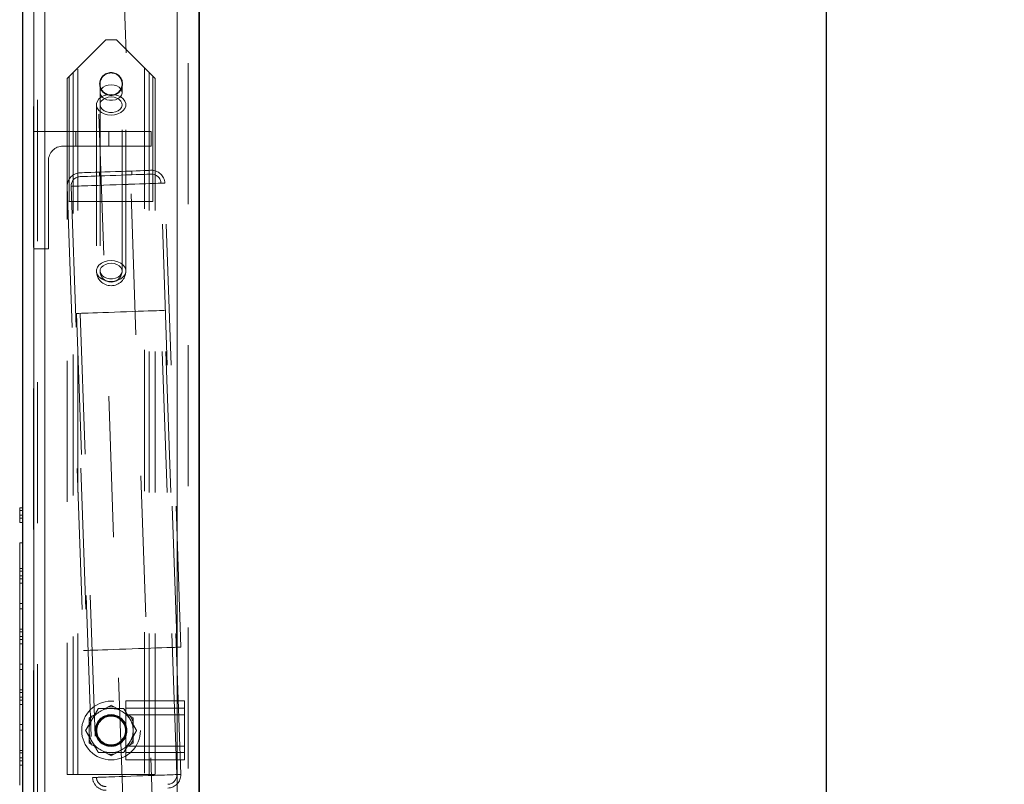
# Model space of a CAD drawing. Units: inches. Extents: x 0.1 to 10.8, y 0.2 to 8.4.
# Drawn here: x 5.6 to 6.3, y 4.8 to 5.4 of the extents above; entities that cross this region are included whole.
import ezdxf

# ---------------------------------------------------------------- set-up
doc = ezdxf.new("R2010")
doc.units = ezdxf.units.IN
doc.header["$MEASUREMENT"] = 0
doc.linetypes.add('CENTERX2', pattern=[0.8, 0.5, -0.1, 0.1, -0.1])
doc.linetypes.add('HIDDEN', pattern=[0.075, 0.05, -0.025])
doc.layers.add('FORMAT', color=7, linetype='Continuous')
doc.styles.add('SLDTEXTSTYLE2', font='ARIAL.TTF', dxfattribs={"width": 0.948})
doc.dimstyles.new('SLDDIMSTYLE1', dxfattribs={"dimtxt": 0.080892, "dimasz": 0.080892, "dimexe": 0, "dimexo": 0.0625, "dimgap": 0.020223, "dimtad": 0, "dimdec": 0, "dimlfac": 24, "dimrnd": 1e-09, "dimzin": 12, "dimdsep": 46, "dimlunit": 5, "dimtxsty": 'SLDTEXTSTYLE2', "dimsah": 1, "dimcen": 0.09, "dimadec": 0, "dimazin": 3, "dimtfac": 1, "dimtdec": 0, "dimtofl": 0, "dimtmove": 0, "dimatfit": 3, "dimfxl": 0, "dimfrac": 2, "dimtolj": 1, "dimtzin": 12, "dimarcsym": 0})

# ---------------------------------------------------------------- blocks, each defined once
blk = doc.blocks.new('*D19')
at = {"layer": 'FORMAT'}
for p, q in [((5.87439, 7.238), (6.31898, 7.238)), ((6.21898, 7.238), (6.21898, 6.23257)), ((6.21898, 4.738), (6.21898, 5.74342)), ((5.87439, 4.738), (6.31898, 4.738))]:
    blk.add_line(p, q, dxfattribs=at)
for points in [[(6.21898, 7.238), (6.20654, 7.15711), (6.23143, 7.15711)], [(6.21898, 4.738), (6.23143, 4.81889), (6.20654, 4.81889)]]:
    blk.add_solid(points, dxfattribs=at)
at = {"layer": 'FORMAT', "char_height": 0.083333, "attachment_point": 1, "rotation": 90, "style": 'SLDTEXTSTYLE2'}
for s, insert in [('WIDTH', (6.23575, 5.82155)), ('60"', (6.11156, 5.90656))]:
    blk.add_mtext(s, dxfattribs=dict(at, insert=insert))

msp = doc.modelspace()

# ---------------------------------------------------------------- linework, layer by layer
at = {"color": 7, "linetype": 'Continuous', "lineweight": 15}
for p, q in [((5.64939, 7.40206), (5.64939, 4.57394)), ((5.6572, 7.40206), (5.6572, 4.57394)), ((5.66502, 4.61602), (5.66502, 7.35998)), ((5.77439, 7.35166), (5.77439, 4.62433)), ((5.64918, 4.62096), (5.64918, 5.98362)), ((5.75877, 4.89946), (5.75877, 5.988)), ((5.6471, 5.03632), (5.64918, 5.03632)), ((5.6471, 5.03111), (5.6471, 5.03632)), ((5.6471, 5.03111), (5.64918, 5.03111)), ((5.6471, 5.0259), (5.6471, 5.03111)), ((5.6471, 5.0259), (5.64918, 5.0259)), ((5.6471, 4.98814), (5.6471, 5.01158)), ((5.6471, 5.01158), (5.64918, 5.01158)), ((5.6471, 4.98814), (5.64918, 4.98814)), ((5.6471, 4.96471), (5.6471, 4.98814)), ((5.6471, 4.95038), (5.6471, 4.96471)), ((5.6471, 4.96471), (5.64918, 4.96471)), ((5.6471, 4.94518), (5.6471, 4.95038)), ((5.6471, 4.95038), (5.64918, 4.95038)), ((5.6471, 4.94518), (5.64918, 4.94518)), ((5.6471, 4.93997), (5.6471, 4.94518)), ((5.6471, 4.92564), (5.6471, 4.93997)), ((5.6471, 4.93997), (5.64918, 4.93997)), ((5.6471, 4.92564), (5.64918, 4.92564)), ((5.6471, 4.90221), (5.6471, 4.92564)), ((5.6471, 4.90221), (5.64918, 4.90221)), ((5.6471, 4.87877), (5.6471, 4.90221)), ((5.72231, 4.86754), (5.72231, 4.89946)), ((5.76397, 4.89946), (5.72231, 4.89946)), ((5.76397, 4.86754), (5.76397, 4.89946)), ((5.6471, 4.86445), (5.6471, 4.87877)), ((5.6471, 4.87877), (5.64918, 4.87877)), ((5.76397, 4.86754), (5.72231, 4.86754)), ((5.72231, 4.85779), (5.72231, 4.86754)), ((5.76397, 4.85779), (5.76397, 4.86754)), ((5.6471, 4.86445), (5.64918, 4.86445)), ((5.6471, 4.85924), (5.6471, 4.86445)), ((5.6471, 4.85924), (5.64918, 4.85924)), ((5.6471, 4.85403), (5.6471, 4.85924)), ((5.6471, 4.83971), (5.6471, 4.85403)), ((5.6471, 4.85403), (5.64918, 4.85403)), ((5.76397, 4.85779), (5.72231, 4.85779)), ((5.75877, 4.61602), (5.75877, 4.85779))]:
    msp.add_line(p, q, dxfattribs=at)
at = {"color": 7, "linetype": 'HIDDEN', "lineweight": 0}
for p, q in [((5.66502, 7.36041), (5.66502, 4.61558)), ((5.66502, 7.36025), (5.66502, 4.61575)), ((5.66502, 4.61602), (5.66502, 7.35998)), ((5.75877, 4.61602), (5.75877, 7.35998)), ((5.76658, 7.35166), (5.76658, 4.62433)), ((5.75877, 4.737), (5.75877, 7.239)), ((5.75877, 7.23802), (5.75877, 4.73797)), ((5.75877, 7.23775), (5.75877, 4.73825)), ((5.657, 4.62096), (5.657, 5.98362)), ((5.65981, 5.9255), (5.65981, 4.73825)), ((5.69625, 5.51539), (5.72268, 4.75847)), ((5.7435, 4.7592), (5.71707, 5.51612)), ((5.70806, 5.3681), (5.68827, 5.34831)), ((5.71572, 5.3681), (5.70806, 5.3681)), ((5.73552, 5.34831), (5.71572, 5.3681)), ((5.68064, 5.34069), (5.68827, 5.34831)), ((5.68827, 4.84727), (5.68827, 5.34831)), ((5.73552, 5.34831), (5.73552, 4.84727)), ((5.73552, 5.34831), (5.74314, 5.34069)), ((5.68064, 5.34069), (5.68064, 4.84727)), ((5.6822, 5.34225), (5.6822, 5.25352)), ((5.68502, 5.34506), (5.68502, 4.84727)), ((5.73877, 4.84727), (5.73877, 5.34506)), ((5.74158, 5.25352), (5.74158, 5.34225)), ((5.74314, 4.84727), (5.74314, 5.34069)), ((5.70408, 5.33685), (5.70408, 5.33075)), ((5.7197, 5.33075), (5.7197, 5.33685)), ((5.70408, 5.33075), (5.70408, 5.20427)), ((5.7197, 5.20427), (5.7197, 5.33075)), ((5.70147, 5.32212), (5.70147, 5.20427)), ((5.70408, 5.32212), (5.70408, 5.20427)), ((5.7197, 5.20427), (5.7197, 5.32212)), ((5.72231, 5.20427), (5.72231, 5.32212)), ((5.74033, 5.30325), (5.657, 5.30325)), ((5.68695, 5.30325), (5.68695, 5.29283)), ((5.71037, 5.29283), (5.71037, 5.30325)), ((5.74033, 5.29283), (5.74033, 5.30325)), ((5.74033, 5.29283), (5.67783, 5.29283)), ((5.66741, 5.28241), (5.66741, 5.21991)), ((5.70362, 5.27437), (5.70371, 5.27167)), ((5.72662, 5.27247), (5.72652, 5.27517)), ((5.68084, 5.2642), (5.69232, 4.93523)), ((5.68354, 5.26429), (5.69503, 4.93533)), ((5.75874, 4.93755), (5.74725, 5.26652)), ((5.76145, 4.93764), (5.74996, 5.26661)), ((5.6822, 5.25352), (5.74158, 5.25352)), ((5.657, 5.21991), (5.66741, 5.21991)), ((5.68732, 5.17416), (5.6988, 4.84519)), ((5.69002, 5.17425), (5.70151, 4.84529)), ((5.75856, 4.84728), (5.74707, 5.17625)), ((5.76126, 4.84738), (5.74978, 5.17634)), ((5.64918, 5.03446), (5.6471, 5.03446)), ((5.6471, 5.02898), (5.64918, 5.02898)), ((5.6471, 4.99335), (5.64918, 4.99335)), ((5.64918, 4.99149), (5.6471, 4.99149)), ((5.6471, 4.98601), (5.64918, 4.98601)), ((5.6471, 4.98294), (5.64918, 4.98294)), ((5.6471, 4.96861), (5.64918, 4.96861)), ((5.64918, 4.94852), (5.6471, 4.94852)), ((5.6471, 4.94304), (5.64918, 4.94304)), ((5.6471, 4.92174), (5.64918, 4.92174)), ((5.6471, 4.90741), (5.64918, 4.90741)), ((5.64918, 4.90555), (5.6471, 4.90555)), ((5.6471, 4.90008), (5.64918, 4.90008)), ((5.6471, 4.897), (5.64918, 4.897)), ((5.69627, 4.88754), (5.71189, 4.89656)), ((5.71189, 4.89656), (5.72752, 4.88754)), ((5.76397, 4.89425), (5.72231, 4.89425)), ((5.75877, 4.85779), (5.75877, 4.89946)), ((5.69627, 4.8695), (5.69627, 4.88754)), ((5.76397, 4.88971), (5.72231, 4.88971)), ((5.72752, 4.88754), (5.72752, 4.8695)), ((5.6471, 4.88268), (5.64918, 4.88268)), ((5.71189, 4.86048), (5.69627, 4.8695)), ((5.72752, 4.8695), (5.71189, 4.86048)), ((5.76397, 4.86754), (5.72231, 4.86754)), ((5.64918, 4.86259), (5.6471, 4.86259)), ((5.76397, 4.863), (5.72231, 4.863)), ((5.6471, 4.85711), (5.64918, 4.85711)), ((5.68064, 4.84727), (5.68827, 4.84727)), ((5.73552, 4.84727), (5.68827, 4.84727)), ((5.73552, 4.84727), (5.74314, 4.84727))]:
    msp.add_line(p, q, dxfattribs=at)
at = {"color": 7, "linetype": 'Continuous'}
for p, q in [((5.77439, 4.738), (5.77439, 7.238)), ((5.77439, 7.238), (5.77439, 4.738)), ((5.77439, 7.238), (5.77439, 4.738)), ((5.77439, 7.238), (5.77439, 4.738)), ((5.77439, 4.8005), (5.77439, 7.1755)), ((5.77439, 7.1755), (5.77439, 4.8005))]:
    msp.add_line(p, q, dxfattribs=at)
at = {"color": 7, "linetype": 'CENTERX2'}
msp.add_line((5.77439, 4.738), (5.77439, 7.238), dxfattribs=at)
at = {"color": 7, "linetype": 'HIDDEN', "lineweight": 0, "flags": 128}
for points in [[(5.71189, 5.33627), (5.714, 5.33607), (5.71595, 5.33547), (5.7176, 5.33452), (5.71883, 5.33329), (5.71954, 5.33187), (5.71969, 5.33037), (5.71925, 5.3289), (5.71827, 5.32756), (5.71682, 5.32647), (5.715, 5.32568), (5.71295, 5.32528), (5.71083, 5.32528), (5.70878, 5.32568), (5.70696, 5.32647), (5.70551, 5.32756), (5.70453, 5.3289), (5.7041, 5.33037), (5.70424, 5.33187), (5.70495, 5.33329), (5.70618, 5.33452), (5.70783, 5.33547), (5.70978, 5.33607), (5.71189, 5.33627)], [(5.71189, 5.33627), (5.70978, 5.33607), (5.70783, 5.33547), (5.70618, 5.33452), (5.70495, 5.33329), (5.70424, 5.33187), (5.7041, 5.33037), (5.70453, 5.3289), (5.70551, 5.32756), (5.70696, 5.32647), (5.70878, 5.32568), (5.71083, 5.32528), (5.71295, 5.32528), (5.715, 5.32568), (5.71682, 5.32647), (5.71827, 5.32756), (5.71925, 5.3289), (5.71969, 5.33037), (5.71954, 5.33187), (5.71883, 5.33329), (5.7176, 5.33452), (5.71595, 5.33547), (5.714, 5.33607), (5.71189, 5.33627)], [(5.71189, 5.32949), (5.71438, 5.32927), (5.71673, 5.32864), (5.7188, 5.32763), (5.72046, 5.32631), (5.72163, 5.32473), (5.72223, 5.32301), (5.72223, 5.32123), (5.72163, 5.31951), (5.72046, 5.31794), (5.7188, 5.31661), (5.71673, 5.3156), (5.71438, 5.31497), (5.71189, 5.31476), (5.7094, 5.31497), (5.70705, 5.3156), (5.70498, 5.31661), (5.70332, 5.31794), (5.70215, 5.31951), (5.70155, 5.32123), (5.70155, 5.32301), (5.70215, 5.32473), (5.70332, 5.32631), (5.70498, 5.32763), (5.70705, 5.32864), (5.7094, 5.32927), (5.71189, 5.32949)], [(5.71189, 5.32765), (5.714, 5.32744), (5.71595, 5.32684), (5.7176, 5.32589), (5.71883, 5.32466), (5.71954, 5.32324), (5.71969, 5.32174), (5.71925, 5.32027), (5.71827, 5.31894), (5.71682, 5.31784), (5.715, 5.31705), (5.71295, 5.31665), (5.71083, 5.31665), (5.70878, 5.31705), (5.70696, 5.31784), (5.70551, 5.31894), (5.70453, 5.32027), (5.7041, 5.32174), (5.70424, 5.32324), (5.70495, 5.32466), (5.70618, 5.32589), (5.70783, 5.32684), (5.70978, 5.32744), (5.71189, 5.32765)], [(5.68988, 5.27389), (5.6899, 5.27389), (5.69034, 5.27391), (5.69136, 5.27395), (5.69294, 5.274), (5.69504, 5.27407), (5.6976, 5.27416), (5.70058, 5.27427), (5.70389, 5.27438), (5.70747, 5.27451), (5.71123, 5.27464), (5.71507, 5.27477)], [(5.68997, 5.27119), (5.68999, 5.27119), (5.69043, 5.2712), (5.69146, 5.27124), (5.69303, 5.27129), (5.69513, 5.27137), (5.6977, 5.27146), (5.70067, 5.27156), (5.70399, 5.27168), (5.70756, 5.2718), (5.71132, 5.27193), (5.71517, 5.27207)], [(5.71507, 5.27477), (5.71892, 5.27491), (5.72267, 5.27504), (5.72625, 5.27516), (5.72956, 5.27528), (5.73254, 5.27538), (5.73511, 5.27547), (5.7372, 5.27555), (5.73878, 5.2756), (5.7398, 5.27564), (5.74025, 5.27565), (5.74026, 5.27565)], [(5.71517, 5.27207), (5.71901, 5.2722), (5.72277, 5.27233), (5.72634, 5.27246), (5.72966, 5.27257), (5.73264, 5.27268), (5.7352, 5.27277), (5.7373, 5.27284), (5.73888, 5.27289), (5.7399, 5.27293), (5.74034, 5.27295), (5.74036, 5.27295)], [(5.7154, 5.2654), (5.71991, 5.26556), (5.72434, 5.26572), (5.72862, 5.26587), (5.73268, 5.26601), (5.73644, 5.26614), (5.73984, 5.26626), (5.74282, 5.26636), (5.74533, 5.26645), (5.74733, 5.26652), (5.74878, 5.26657), (5.74966, 5.2666), (5.74996, 5.26661), (5.74966, 5.2666), (5.74878, 5.26657), (5.74733, 5.26652), (5.74533, 5.26645), (5.74282, 5.26636), (5.73984, 5.26626), (5.73644, 5.26614), (5.73268, 5.26601), (5.72862, 5.26587), (5.72434, 5.26572), (5.71991, 5.26556), (5.7154, 5.2654), (5.71089, 5.26525), (5.70645, 5.26509), (5.70217, 5.26494), (5.69812, 5.2648), (5.69436, 5.26467), (5.69096, 5.26455), (5.68798, 5.26445), (5.68547, 5.26436), (5.68347, 5.26429), (5.68201, 5.26424), (5.68113, 5.26421), (5.68084, 5.2642), (5.68113, 5.26421), (5.68201, 5.26424), (5.68347, 5.26429), (5.68547, 5.26436), (5.68798, 5.26445), (5.69096, 5.26455), (5.69436, 5.26467), (5.69812, 5.2648), (5.70217, 5.26494), (5.70645, 5.26509), (5.71089, 5.26525), (5.7154, 5.2654)], [(5.7154, 5.2654), (5.71974, 5.26556), (5.72399, 5.2657), (5.72809, 5.26585), (5.73195, 5.26598), (5.7355, 5.26611), (5.73868, 5.26622), (5.74142, 5.26631), (5.74368, 5.26639), (5.74541, 5.26645), (5.74659, 5.26649), (5.74718, 5.26651), (5.74718, 5.26651), (5.74659, 5.26649), (5.74541, 5.26645), (5.74368, 5.26639), (5.74142, 5.26631), (5.73868, 5.26622), (5.7355, 5.26611), (5.73195, 5.26598), (5.72809, 5.26585), (5.72399, 5.2657), (5.71974, 5.26556), (5.7154, 5.2654), (5.71106, 5.26525), (5.7068, 5.2651), (5.70271, 5.26496), (5.69885, 5.26483), (5.69529, 5.2647), (5.69212, 5.26459), (5.68937, 5.2645), (5.68711, 5.26442), (5.68538, 5.26436), (5.68421, 5.26431), (5.68362, 5.26429), (5.68362, 5.26429), (5.68421, 5.26431), (5.68538, 5.26436), (5.68711, 5.26442), (5.68937, 5.2645), (5.69212, 5.26459), (5.69529, 5.2647), (5.69885, 5.26483), (5.70271, 5.26496), (5.7068, 5.2651), (5.71106, 5.26525), (5.7154, 5.2654)], [(5.71189, 5.21164), (5.7094, 5.21142), (5.70705, 5.21079), (5.70498, 5.20978), (5.70332, 5.20845), (5.70215, 5.20688), (5.70155, 5.20516), (5.70155, 5.20338), (5.70215, 5.20166), (5.70332, 5.20009), (5.70498, 5.19876), (5.70705, 5.19775), (5.7094, 5.19712), (5.71189, 5.1969), (5.71438, 5.19712), (5.71673, 5.19775), (5.7188, 5.19876), (5.72046, 5.20009), (5.72163, 5.20166), (5.72223, 5.20338), (5.72223, 5.20516), (5.72163, 5.20688), (5.72046, 5.20845), (5.7188, 5.20978), (5.71673, 5.21079), (5.71438, 5.21142), (5.71189, 5.21164)], [(5.71189, 5.21164), (5.71438, 5.21142), (5.71673, 5.21079), (5.7188, 5.20978), (5.72046, 5.20845), (5.72163, 5.20688), (5.72223, 5.20516), (5.72223, 5.20338), (5.72163, 5.20166), (5.72046, 5.20009), (5.7188, 5.19876), (5.71673, 5.19775), (5.71438, 5.19712), (5.71189, 5.1969), (5.7094, 5.19712), (5.70705, 5.19775), (5.70498, 5.19876), (5.70332, 5.20009), (5.70215, 5.20166), (5.70155, 5.20338), (5.70155, 5.20516), (5.70215, 5.20688), (5.70332, 5.20845), (5.70498, 5.20978), (5.70705, 5.21079), (5.7094, 5.21142), (5.71189, 5.21164)], [(5.71189, 5.20979), (5.714, 5.20959), (5.71595, 5.20899), (5.7176, 5.20804), (5.71883, 5.20681), (5.71954, 5.20539), (5.71969, 5.20389), (5.71925, 5.20242), (5.71827, 5.20108), (5.71682, 5.19998), (5.715, 5.1992), (5.71295, 5.1988), (5.71083, 5.1988), (5.70878, 5.1992), (5.70696, 5.19998), (5.70551, 5.20108), (5.70453, 5.20242), (5.7041, 5.20389), (5.70424, 5.20539), (5.70495, 5.20681), (5.70618, 5.20804), (5.70783, 5.20899), (5.70978, 5.20959), (5.71189, 5.20979)], [(5.71189, 5.20979), (5.70978, 5.20959), (5.70783, 5.20899), (5.70618, 5.20804), (5.70495, 5.20681), (5.70424, 5.20539), (5.7041, 5.20389), (5.70453, 5.20242), (5.70551, 5.20108), (5.70696, 5.19998), (5.70878, 5.1992), (5.71083, 5.1988), (5.71295, 5.1988), (5.715, 5.1992), (5.71682, 5.19998), (5.71827, 5.20108), (5.71925, 5.20242), (5.71969, 5.20389), (5.71954, 5.20539), (5.71883, 5.20681), (5.7176, 5.20804), (5.71595, 5.20899), (5.714, 5.20959), (5.71189, 5.20979)], [(5.71855, 5.17525), (5.71429, 5.1751), (5.71012, 5.17496), (5.7061, 5.17482), (5.70232, 5.17468), (5.69884, 5.17456), (5.69572, 5.17445), (5.69303, 5.17436), (5.69082, 5.17428), (5.68912, 5.17422), (5.68797, 5.17418), (5.68739, 5.17416), (5.68732, 5.17416)], [(5.74978, 5.17634), (5.7497, 5.17634), (5.74912, 5.17632), (5.74797, 5.17628), (5.74628, 5.17622), (5.74406, 5.17614), (5.74137, 5.17605), (5.73826, 5.17594), (5.73477, 5.17582), (5.73099, 5.17569), (5.72697, 5.17554), (5.7228, 5.1754), (5.71855, 5.17525)], [(5.69232, 4.93523), (5.69262, 4.93524), (5.6935, 4.93527), (5.69495, 4.93532), (5.69695, 4.93539), (5.69947, 4.93548), (5.70245, 4.93558), (5.70585, 4.9357), (5.7096, 4.93583), (5.71366, 4.93598), (5.71794, 4.93613), (5.72237, 4.93628), (5.72689, 4.93644)], [(5.72689, 4.93644), (5.7314, 4.9366), (5.73583, 4.93675), (5.74011, 4.9369), (5.74417, 4.93704), (5.74793, 4.93717), (5.75133, 4.93729), (5.75431, 4.9374), (5.75682, 4.93748), (5.75882, 4.93755), (5.76027, 4.9376), (5.76115, 4.93763), (5.76145, 4.93764)], [(5.73003, 4.84628), (5.72578, 4.84614), (5.72161, 4.84599), (5.71759, 4.84585), (5.71381, 4.84572), (5.71032, 4.8456), (5.70721, 4.84549), (5.70452, 4.84539), (5.7023, 4.84532), (5.70061, 4.84526), (5.69946, 4.84522), (5.69888, 4.8452), (5.69888, 4.8452), (5.69946, 4.84522), (5.70061, 4.84526), (5.7023, 4.84532), (5.70452, 4.84539), (5.70721, 4.84549), (5.71032, 4.8456), (5.71381, 4.84572), (5.71759, 4.84585), (5.72161, 4.84599), (5.72578, 4.84614), (5.73003, 4.84628), (5.73429, 4.84643), (5.73846, 4.84658), (5.74248, 4.84672), (5.74626, 4.84685), (5.74974, 4.84697), (5.75286, 4.84708), (5.75555, 4.84718), (5.75776, 4.84725), (5.75946, 4.84731), (5.76061, 4.84735), (5.76119, 4.84737), (5.76119, 4.84737), (5.76061, 4.84735), (5.75946, 4.84731), (5.75776, 4.84725), (5.75555, 4.84718), (5.75286, 4.84708), (5.74974, 4.84697), (5.74626, 4.84685), (5.74248, 4.84672), (5.73846, 4.84658), (5.73429, 4.84643), (5.73003, 4.84628)], [(5.73003, 4.84628), (5.72597, 4.84614), (5.722, 4.846), (5.71818, 4.84587), (5.71461, 4.84575), (5.71135, 4.84563), (5.70848, 4.84553), (5.70604, 4.84545), (5.70409, 4.84538), (5.70267, 4.84533), (5.7018, 4.8453), (5.70151, 4.84529), (5.7018, 4.8453), (5.70267, 4.84533), (5.70409, 4.84538), (5.70604, 4.84545), (5.70848, 4.84553), (5.71135, 4.84563), (5.71461, 4.84575), (5.71818, 4.84587), (5.722, 4.846), (5.72597, 4.84614), (5.73003, 4.84628), (5.73409, 4.84643), (5.73807, 4.84657), (5.74188, 4.8467), (5.74546, 4.84682), (5.74871, 4.84694), (5.75159, 4.84704), (5.75403, 4.84712), (5.75598, 4.84719), (5.7574, 4.84724), (5.75827, 4.84727), (5.75856, 4.84728), (5.75827, 4.84727), (5.7574, 4.84724), (5.75598, 4.84719), (5.75403, 4.84712), (5.75159, 4.84704), (5.74871, 4.84694), (5.74546, 4.84682), (5.74188, 4.8467), (5.73807, 4.84657), (5.73409, 4.84643), (5.73003, 4.84628)]]:
    msp.add_lwpolyline(points, dxfattribs=at)
at = {"color": 7, "linetype": 'HIDDEN', "lineweight": 0}
for centre, radius in [((5.71189, 5.33685), 0.00812), ((5.71189, 5.33685), 0.00781), ((5.71189, 4.87852), 0.02083), ((5.71189, 4.87852), 0.01125), ((5.71189, 4.87852), 0.01108), ((5.71189, 4.87852), 0.01104), ((5.71189, 4.87852), 0.01083), ((5.71189, 4.87852), 0.01042), ((5.71189, 4.87852), 0.01018)]:
    msp.add_circle(centre, radius, dxfattribs=at)
for centre, radius, start, end in [((5.67783, 5.28241), 0.01042, 90, 180), ((5.69021, 5.26452), 0.00938, 92, 182), ((5.69021, 5.26452), 0.00667, 92, 182), ((5.74059, 5.26628), 0.00938, 2, 92), ((5.74059, 5.26628), 0.00667, 2, 92), ((5.71189, 5.20427), 0.01042, 180, 270), ((5.71189, 5.20427), 0.00781, 180, 270), ((5.71189, 5.20427), 0.01042, 270, 0), ((5.71189, 5.20427), 0.00781, 270, 0), ((5.71189, 4.87852), 0.01563, 90, 150), ((5.71189, 4.87852), 0.0169, 82.36852, 97.63148), ((5.71189, 4.87852), 0.01562, 30, 90), ((5.71189, 4.87852), 0.0169, 142.36852, 157.63148), ((5.71189, 4.87852), 0.01563, 150, 210), ((5.71189, 4.87852), 0.0169, 22.36852, 37.63148), ((5.71189, 4.87852), 0.01562, 330, 30), ((5.71189, 4.87852), 0.0169, 202.36852, 217.63148), ((5.71189, 4.87852), 0.01563, 210, 270), ((5.71189, 4.87852), 0.01562, 270, 330), ((5.71189, 4.87852), 0.0169, 322.36852, 337.63148), ((5.71189, 4.87852), 0.0169, 262.36852, 277.63148), ((5.70817, 4.84552), 0.00938, 182, 272), ((5.70817, 4.84552), 0.00667, 182, 272), ((5.7519, 4.84705), 0.00667, 272, 2), ((5.7519, 4.84705), 0.00937, 272, 2)]:
    msp.add_arc(centre, radius, start, end, dxfattribs=at)
for points, knots in [([(5.69836, 4.88633), (5.69915, 4.88771), (5.70073, 4.89043), (5.70216, 4.89291), (5.70287, 4.89414)], [0, 0, 0, 0, 0.504002, 1, 1, 1, 1]), ([(5.70287, 4.89414), (5.70354, 4.89414), (5.70521, 4.89414), (5.70805, 4.89414), (5.71045, 4.89414), (5.71174, 4.89414), (5.71189, 4.89414)], [0, 0, 0, 0, 0.235964, 0.588239, 0.951156, 1, 1, 1, 1]), ([(5.71189, 4.89414), (5.71286, 4.89414), (5.71484, 4.89414), (5.71789, 4.89414), (5.71986, 4.89414), (5.72091, 4.89414)], [0, 0, 0, 0, 0.309954, 0.62947, 1, 1, 1, 1]), ([(5.72091, 4.89414), (5.72153, 4.89307), (5.72279, 4.8909), (5.72434, 4.8882), (5.72523, 4.88666), (5.72542, 4.88633)], [0, 0, 0, 0, 0.432383, 0.879553, 1, 1, 1, 1]), ([(5.69385, 4.87852), (5.69447, 4.87959), (5.69572, 4.88176), (5.69728, 4.88446), (5.69817, 4.886), (5.69836, 4.88633)], [0, 0, 0, 0, 0.432387, 0.879561, 1, 1, 1, 1]), ([(5.72542, 4.88633), (5.72622, 4.88496), (5.72779, 4.88223), (5.72922, 4.87975), (5.72993, 4.87852)], [0, 0, 0, 0, 0.503997, 1, 1, 1, 1]), ([(5.69836, 4.87071), (5.69757, 4.87208), (5.69599, 4.87481), (5.69456, 4.87729), (5.69385, 4.87852)], [0, 0, 0, 0, 0.504002, 1, 1, 1, 1]), ([(5.72993, 4.87852), (5.72932, 4.87745), (5.72806, 4.87527), (5.7265, 4.87258), (5.72561, 4.87103), (5.72542, 4.87071)], [0, 0, 0, 0, 0.432383, 0.879553, 1, 1, 1, 1]), ([(5.70287, 4.86289), (5.70225, 4.86396), (5.701, 4.86614), (5.69944, 4.86884), (5.69855, 4.87038), (5.69836, 4.87071)], [0, 0, 0, 0, 0.432387, 0.879561, 1, 1, 1, 1]), ([(5.72542, 4.87071), (5.72463, 4.86933), (5.72305, 4.8666), (5.72162, 4.86412), (5.72091, 4.86289)], [0, 0, 0, 0, 0.503997, 1, 1, 1, 1]), ([(5.71189, 4.86289), (5.71174, 4.86289), (5.71048, 4.86289), (5.70809, 4.86289), (5.70524, 4.86289), (5.70354, 4.86289), (5.70287, 4.86289)], [0, 0, 0, 0, 0.0488427, 0.4000937, 0.7640394, 1, 1, 1, 1]), ([(5.72091, 4.86289), (5.71986, 4.86289), (5.71791, 4.86289), (5.71487, 4.86289), (5.71289, 4.86289), (5.71189, 4.86289)], [0, 0, 0, 0, 0.370534, 0.681057, 1, 1, 1, 1])]:
    msp.add_open_spline(points, degree=3, knots=knots, dxfattribs=at)

# ---------------------------------------------------------------- dimensions: what is measured, and where the dimension line sits
at = {"layer": 'FORMAT'}
dim = msp.add_linear_dim(base=(6.21898, 4.738), p1=(5.77439, 7.238), p2=(5.77439, 4.738), angle=90, text='<>\\PWIDTH', dimstyle='SLDDIMSTYLE1', dxfattribs=at)
dim.commit()
dim.dimension.update_dxf_attribs({"geometry": '*D19', "text_midpoint": (6.21898, 5.988), "dimtype": 160})

doc.saveas('drawing.dxf')
